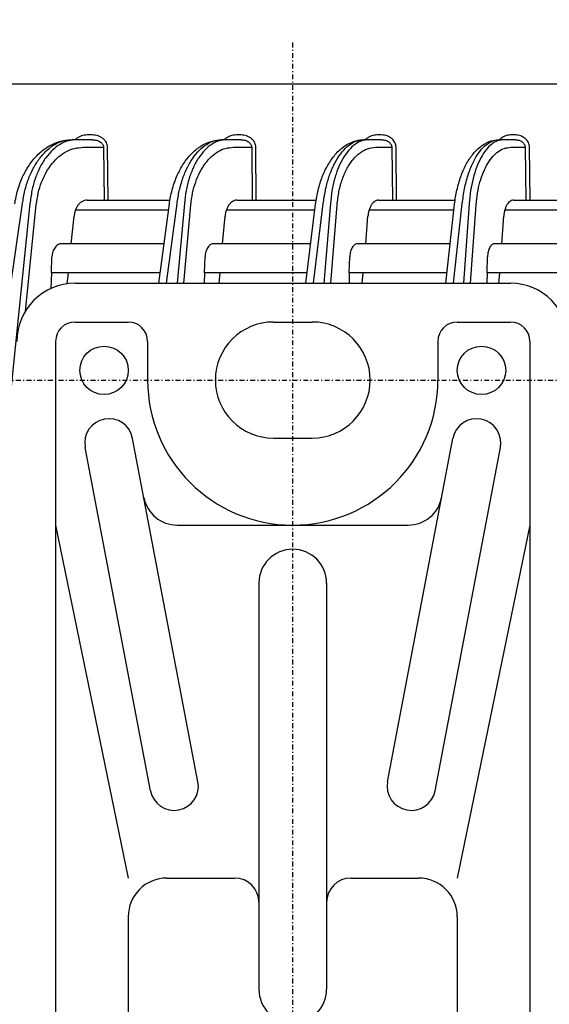
# Model space of a CAD drawing. Extents: x 201 to 4005, y 230 to 2786.
# Drawn here: x 944 to 999, y 760 to 862 of the extents above; entities that cross this region are included whole.
import ezdxf

# ---------------------------------------------------------------- set-up
doc = ezdxf.new("R2010")
doc.units = 0
doc.linetypes.add('DASHDOT', pattern=[1, 0.5, -0.25, 0, -0.25])
doc.layers.get('0').update_dxf_attribs({"linetype": 'CONTINUOUS'})
doc.layers.get('DEFPOINTS').update_dxf_attribs({"linetype": 'CONTINUOUS'})
doc.layers.add('DD0', color=4, linetype='CONTINUOUS')
doc.layers.add('M0', color=3, linetype='CONTINUOUS')
doc.styles.get("Standard").update_dxf_attribs({"font": 'txt', "bigfont": 'BIGFONT'})
doc.dimstyles.get("Standard").update_dxf_attribs({"dimtxt": 34.999999, "dimasz": 30, "dimexe": 1.5, "dimexo": 1, "dimgap": 1, "dimtad": 3, "dimtih": 1, "dimtoh": 1, "dimtxsty": 'STANDARD', "dimblk1": 'OPEN', "dimblk2": 'OPEN', "dimsah": 1, "dimcen": 0.09, "dimazin": 3, "dimtfac": 1, "dimtdec": 4, "dimtofl": 0, "dimtmove": 0, "dimatfit": 3, "dimtolj": 1, "dimtzin": 0})

# ---------------------------------------------------------------- blocks, each defined once
blk = doc.blocks.new('_OPEN')
at = {"color": 0}
for p, q in [((-0.965926, 0.25882), (0, 0)), ((0, 0), (-1, 0)), ((0, 0), (-0.965926, -0.25882))]:
    blk.add_line(p, q, dxfattribs=at)
blk = doc.blocks.new('*D30')
at = {"layer": 'DD0'}
for p, q in [((939.909807, 834.630115), (616.309767, 834.630115)), ((631.309767, 804.630115), (631.309767, 524.630119)), ((939.909807, 494.63012), (616.309767, 494.63012))]:
    blk.add_line(p, q, dxfattribs=at)
at = {"layer": 'DEFPOINTS'}
for p in [(949.909806, 834.630115), (631.309767, 494.63012), (949.909806, 494.63012)]:
    blk.add_point(p, dxfattribs=at)
at = {"layer": 'DD0', "xscale": 30, "yscale": 30}
for p, rotation in [((631.309767, 834.630115), 90), ((631.309767, 494.63012), 270)]:
    blk.add_blockref('_OPEN', p, dxfattribs=dict(at, rotation=rotation))
at = {"layer": 'DD0', "width": 0.833333}
blk.add_text('３４０', height=32, rotation=90.000003, dxfattribs=at).set_placement((621.309767, 619.296825))
blk = doc.blocks.new('*D31')
at = {"layer": 'DD0'}
for p, q in [((706.309804, 941.630111), (706.309804, 864.630114)), ((939.909807, 834.630115), (691.309804, 834.630115)), ((706.309804, 834.630115), (706.309804, 824.630115)), ((929.409776, 824.630115), (691.309804, 824.630115)), ((706.309804, 794.630115), (706.309804, 791.630116))]:
    blk.add_line(p, q, dxfattribs=at)
at = {"layer": 'DEFPOINTS'}
for p in [(949.909806, 834.630115), (706.309804, 824.630115), (939.409776, 824.630115)]:
    blk.add_point(p, dxfattribs=at)
at = {"layer": 'DD0', "xscale": 30, "yscale": 30}
for p, rotation in [((706.309804, 834.630115), 270), ((706.309804, 824.630115), 90)]:
    blk.add_blockref('_OPEN', p, dxfattribs=dict(at, rotation=rotation))
at = {"layer": 'DD0', "width": 0.833333}
blk.add_text('１０', height=32, rotation=90.000003, dxfattribs=at).set_placement((696.309804, 870.296845))

msp = doc.modelspace()

# ---------------------------------------------------------------- linework, layer by layer
at = {"layer": 'M0', "linetype": 'DASHDOT'}
for p, q in [((972.409769, 469.630123), (972.409769, 859.630123)), ((939.409769, 824.630123), (1005.409769, 824.630123))]:
    msp.add_line(p, q, dxfattribs=at)
at = {"layer": 'M0', "color": 2}
for p, q in [((1348.527096, 855.230121), (895.292393, 855.230121)), ((950.093112, 849.480121), (949.571006, 849.480121)), ((951.698921, 849.480121), (950.093112, 849.480121)), ((951.698921, 849.971397), (951.176814, 849.971397)), ((965.601749, 849.480121), (965.094648, 849.480121)), ((967.062763, 849.480121), (965.601749, 849.480121)), ((967.062763, 849.971397), (966.555662, 849.971397)), ((980.271451, 849.480121), (979.777611, 849.480121)), ((981.595508, 849.480121), (980.271451, 849.480121)), ((981.595508, 849.971397), (981.101669, 849.971397)), ((994.220219, 849.480121), (993.738062, 849.480121)), ((995.414055, 849.480121), (994.220219, 849.480121)), ((995.414055, 849.971397), (994.931899, 849.971397)), ((950.748331, 848.694085), (952.860571, 848.694085)), ((952.860571, 848.694085), (952.910207, 843.230123)), ((953.31972, 843.230123), (953.270085, 848.694085)), ((966.276355, 848.694085), (968.168087, 848.694085)), ((968.168087, 848.694085), (968.22042, 843.230123)), ((968.642048, 843.230123), (968.589715, 848.694085)), ((980.964176, 848.694085), (982.65057, 848.694085)), ((982.65057, 848.694085), (982.705645, 843.230123)), ((983.138583, 843.230123), (983.083523, 848.694085)), ((994.929723, 848.694085), (996.424384, 848.694085)), ((996.424384, 848.694085), (996.48226, 843.230123)), ((996.925696, 843.230123), (996.867828, 848.694085)), ((951.155148, 843.230123), (952.910207, 843.230123)), ((952.910207, 843.230123), (953.31972, 843.230123)), ((953.31972, 843.230123), (959.726922, 843.230123)), ((966.63516, 843.230123), (968.22042, 843.230123)), ((968.22042, 843.230123), (968.642048, 843.230123)), ((968.642048, 843.230123), (974.83132, 843.230123)), ((981.279753, 843.230123), (982.705645, 843.230123)), ((982.705645, 843.230123), (983.138583, 843.230123)), ((983.138583, 843.230123), (989.19212, 843.230123)), ((995.206572, 843.230123), (996.48226, 843.230123)), ((996.48226, 843.230123), (996.925696, 843.230123)), ((996.925696, 843.230123), (1002.913817, 843.230123)), ((940.465308, 815.143298), (944.479323, 842.869308)), ((945.254989, 842.869308), (942.422591, 815.143298)), ((944.787537, 831.754661), (945.910207, 842.744351)), ((949.963666, 842.230123), (959.580697, 842.230123)), ((958.569678, 834.630123), (959.661282, 842.835883)), ((959.358241, 834.630123), (960.454292, 842.869308)), ((961.207665, 842.869308), (960.452657, 834.630123)), ((961.138714, 834.630123), (961.88227, 842.744351)), ((965.552412, 842.230123), (974.696986, 842.230123)), ((973.770104, 834.630123), (974.769808, 842.827238)), ((974.559088, 834.630123), (975.563921, 842.869308)), ((976.297609, 842.869308), (975.624902, 834.630123)), ((976.327816, 834.630123), (976.990319, 842.744351)), ((980.299912, 842.230123), (989.069126, 842.230123)), ((988.221961, 834.630123), (989.134766, 842.819015)), ((989.011423, 834.630123), (989.929832, 842.869308)), ((990.646161, 842.869308), (990.052021, 834.630123)), ((990.770537, 834.630123), (991.355665, 842.744351)), ((994.324602, 842.230123), (1002.801694, 842.230123)), ((949.520357, 838.730123), (949.811227, 841.577418)), ((965.153656, 838.730123), (965.414576, 841.577418)), ((979.943431, 838.730123), (980.175904, 841.577418)), ((994.008444, 838.730123), (994.213767, 841.577418)), ((959.115095, 838.730123), (948.545657, 838.730123)), ((974.270127, 838.730123), (964.266844, 838.730123)), ((988.678984, 838.730123), (979.139752, 838.730123)), ((1002.446509, 838.730123), (993.283815, 838.730123)), ((947.46337, 835.730123), (947.528518, 837.360856)), ((963.286079, 835.730123), (963.343225, 837.360856)), ((978.255115, 835.730123), (978.304617, 837.360856)), ((992.490701, 835.730123), (992.532871, 837.360856)), ((947.46337, 835.730123), (947.397397, 834.078791)), ((958.716012, 835.730123), (947.46337, 835.730123)), ((949.213884, 835.730123), (949.070794, 834.571177)), ((963.286079, 835.730123), (963.247535, 834.630123)), ((973.904259, 835.730123), (963.286079, 835.730123)), ((964.87876, 835.730123), (964.755193, 834.630123)), ((978.255115, 835.730123), (978.221723, 834.630123)), ((988.344572, 835.730123), (978.255115, 835.730123)), ((979.586503, 834.630123), (979.698486, 835.730123)), ((992.490701, 835.730123), (992.462249, 834.630123)), ((1002.142064, 835.730123), (992.490701, 835.730123)), ((993.691154, 834.630123), (993.792124, 835.730123))]:
    msp.add_line(p, q, dxfattribs=at)
at = {"layer": 'M0'}
for p, q in [((949.909769, 834.630123), (994.909769, 834.630123)), ((949.909769, 830.630123), (955.409769, 830.630123)), ((970.409769, 830.630123), (974.409769, 830.630123)), ((989.409769, 830.630123), (994.909769, 830.630123)), ((947.909769, 828.630123), (947.909769, 500.630123)), ((957.409769, 828.630123), (957.409769, 824.630123)), ((987.409769, 828.630123), (987.409769, 824.630123)), ((996.909769, 828.630123), (996.909769, 500.630123)), ((970.409769, 818.630123), (974.409769, 818.630123)), ((957.703771, 782.163137), (950.953771, 817.663137)), ((962.615766, 783.097108), (955.865766, 818.597108)), ((982.203771, 783.097108), (988.953771, 818.597108)), ((987.115766, 782.163137), (993.865766, 817.663137)), ((947.909769, 809.630123), (955.409769, 773.130123)), ((960.46797, 809.630123), (984.351567, 809.630123)), ((996.909769, 809.630123), (989.409769, 773.130123)), ((968.909769, 803.630123), (968.909769, 761.630123)), ((975.909769, 803.630123), (975.909769, 761.630123)), ((959.409769, 773.130123), (966.409769, 773.130123)), ((978.409769, 773.130123), (985.409769, 773.130123)), ((955.409769, 769.130123), (955.409769, 598.130123)), ((989.409769, 769.130123), (989.409769, 598.130123))]:
    msp.add_line(p, q, dxfattribs=at)
for centre in [(952.909769, 825.630123), (991.909769, 825.630123)]:
    msp.add_circle(centre, 2.5, dxfattribs=at)
for centre, radius, start, end in [((949.909769, 828.630123), 6, 90, 180), ((994.909769, 828.630123), 6, 0, 90), ((949.909769, 828.630123), 2, 90, 180), ((955.409769, 828.630123), 2, 0, 90), ((970.409769, 824.630123), 6, 90, 270), ((974.409769, 824.630123), 6, -90, 90), ((989.409769, 828.630123), 2, 90, 180), ((994.909769, 828.630123), 2, 0, 90), ((972.409769, 824.630123), 15, -180, 0), ((953.409769, 818.130123), 2.5, 10.765756, 190.765756), ((991.409769, 818.130123), 2.5, -10.765756, 169.234244), ((960.46797, 813.130123), 3.5, 190.765756, 270), ((984.351567, 813.130123), 3.5, 270, 349.234244), ((972.409769, 803.630123), 3.5, 0, 180), ((960.159769, 782.630123), 2.5, -169.234244, 10.765756), ((984.659769, 782.630123), 2.5, 169.234244, 349.234244), ((959.409769, 769.130123), 4, 90, 180), ((966.409769, 770.630123), 2.5, 0, 90), ((978.409769, 770.630123), 2.5, 90, 180), ((985.409769, 769.130123), 4, 0, 90), ((972.409769, 761.630123), 3.5, -180, 0)]:
    msp.add_arc(centre, radius, start, end, dxfattribs=at)
at = {"layer": 'M0', "color": 2, "extrusion": (0, 0, -1)}
for points, knots in [([(943.68758, 842.845014), (943.72071, 843.067059), (943.753836, 843.289106), (943.824179, 843.599404), (943.911379, 843.984063), (944.055761, 844.504339), (944.223083, 844.968034), (944.390405, 845.431729), (944.580659, 845.838847), (944.801829, 846.233508), (945.022999, 846.628169), (945.275078, 847.010376), (945.556216, 847.358814), (945.837353, 847.707252), (946.147544, 848.021929), (946.476124, 848.296156), (946.804704, 848.570384), (947.151669, 848.804169), (947.538413, 848.991076), (947.925156, 849.177982), (948.351673, 849.318019), (948.697067, 849.391712), (949.042462, 849.465406), (949.306733, 849.472766), (949.571006, 849.480121)], [0, 0, 0, 0, 1, 1, 1, 2, 2, 2, 3, 3, 3, 4, 4, 4, 5, 5, 5, 6, 6, 6, 7, 7, 7, 8, 8, 8, 8]), ([(944.479323, 842.869308), (944.553554, 843.323573), (944.627781, 843.777841), (944.732599, 844.216282), (944.837416, 844.654723), (944.972816, 845.077344), (945.128239, 845.480124), (945.283662, 845.882903), (945.459102, 846.265849), (945.654191, 846.622425), (945.849279, 846.979), (946.064011, 847.309215), (946.294508, 847.608479), (946.525005, 847.907743), (946.771263, 848.176065), (947.029702, 848.408325), (947.288141, 848.640585), (947.558757, 848.836795), (947.837464, 848.997662), (948.116171, 849.15853), (948.402965, 849.284065), (948.693238, 849.358583), (948.98351, 849.433102), (949.277257, 849.456613), (949.571006, 849.480121)], [0, 0, 0, 0, 1, 1, 1, 2, 2, 2, 3, 3, 3, 4, 4, 4, 5, 5, 5, 6, 6, 6, 7, 7, 7, 8, 8, 8, 8]), ([(950.093112, 849.480121), (949.80026, 849.456611), (949.507405, 849.433106), (949.219994, 849.358583), (948.932582, 849.284061), (948.650609, 849.158533), (948.378078, 848.997662), (948.105547, 848.836792), (947.842454, 848.640589), (947.592921, 848.408325), (947.343388, 848.176061), (947.10741, 847.907746), (946.888394, 847.608479), (946.669378, 847.309212), (946.467319, 846.979003), (946.28591, 846.622425), (946.104502, 846.265846), (945.943739, 845.882906), (945.803768, 845.480124), (945.663798, 845.077342), (945.544613, 844.654726), (945.456616, 844.216282), (945.368619, 843.777838), (945.311802, 843.323575), (945.254989, 842.869308)], [0, 0, 0, 0, 1, 1, 1, 2, 2, 2, 3, 3, 3, 4, 4, 4, 5, 5, 5, 6, 6, 6, 7, 7, 7, 8, 8, 8, 8]), ([(951.176814, 849.971397), (951.074156, 849.966767), (950.971503, 849.962129), (950.870312, 849.946967), (950.769121, 849.931804), (950.669408, 849.906107), (950.574718, 849.874599), (950.480028, 849.843091), (950.390373, 849.805758), (950.301162, 849.75701), (950.211952, 849.708262), (950.123205, 849.648092), (950.059913, 849.598622), (950.001647, 849.553082), (949.964966, 849.5166), (949.928276, 849.480121)], [0, 0, 0, 0, 1, 1, 1, 2, 2, 2, 3, 3, 3, 4, 4, 4, 5, 5, 5, 5]), ([(953.270085, 848.694085), (953.263539, 848.778126), (953.256998, 848.862171), (953.237973, 848.944454), (953.218947, 849.026736), (953.187448, 849.107263), (953.147433, 849.184564), (953.107419, 849.261864), (953.058898, 849.335945), (953.001864, 849.405384), (952.944829, 849.474823), (952.879291, 849.539625), (952.806718, 849.598622), (952.734145, 849.657619), (952.654546, 849.710817), (952.569343, 849.75701), (952.484139, 849.803204), (952.393338, 849.842402), (952.298663, 849.874599), (952.203988, 849.906797), (952.105445, 849.932001), (952.004842, 849.946967), (951.904239, 849.961932), (951.801581, 849.966666), (951.698921, 849.971397)], [0, 0, 0, 0, 1, 1, 1, 2, 2, 2, 3, 3, 3, 4, 4, 4, 5, 5, 5, 6, 6, 6, 7, 7, 7, 8, 8, 8, 8]), ([(951.698921, 849.480121), (951.77507, 849.477212), (951.851213, 849.474298), (951.925806, 849.465089), (952.000399, 849.45588), (952.073431, 849.440366), (952.143572, 849.420553), (952.213713, 849.400741), (952.280951, 849.37662), (952.344022, 849.348193), (952.407094, 849.319767), (952.465987, 849.287026), (952.519647, 849.250721), (952.573307, 849.214417), (952.621721, 849.17454), (952.663816, 849.13181), (952.705911, 849.08908), (952.741674, 849.043488), (952.771119, 848.995919), (952.800565, 848.948349), (952.823678, 848.898794), (952.837534, 848.848159), (952.85139, 848.797524), (952.855977, 848.745803), (952.860571, 848.694085)], [0, 0, 0, 0, 1, 1, 1, 2, 2, 2, 3, 3, 3, 4, 4, 4, 5, 5, 5, 6, 6, 6, 7, 7, 7, 8, 8, 8, 8]), ([(959.661282, 842.835883), (959.691862, 843.059281), (959.722438, 843.28268), (959.787868, 843.596066), (959.868885, 843.984115), (960.003332, 844.510135), (960.159294, 844.97842), (960.315256, 845.446706), (960.492726, 845.85726), (960.699088, 846.254891), (960.905451, 846.652522), (961.140699, 847.037231), (961.403943, 847.387554), (961.667187, 847.737877), (961.958421, 848.053821), (962.266899, 848.328634), (962.575378, 848.603446), (962.901099, 848.837135), (963.269494, 849.021497), (963.637889, 849.205858), (964.048955, 849.340903), (964.365564, 849.40858), (964.664868, 849.472559), (964.879757, 849.476342), (965.094648, 849.480121)], [0, 0, 0, 0, 1, 1, 1, 2, 2, 2, 3, 3, 3, 4, 4, 4, 5, 5, 5, 6, 6, 6, 7, 7, 7, 8, 8, 8, 8]), ([(960.454292, 842.869308), (960.522367, 843.323573), (960.59044, 843.777841), (960.686318, 844.216282), (960.782196, 844.654723), (960.905875, 845.077344), (961.047761, 845.480124), (961.189646, 845.882903), (961.349734, 846.265849), (961.527653, 846.622425), (961.705571, 846.979), (961.901314, 847.309215), (962.111376, 847.608479), (962.321437, 847.907743), (962.545813, 848.176065), (962.781228, 848.408325), (963.016642, 848.640585), (963.263091, 848.836795), (963.516853, 848.997662), (963.770615, 849.15853), (964.031686, 849.284065), (964.295871, 849.358583), (964.560056, 849.433102), (964.827351, 849.456613), (965.094648, 849.480121)], [0, 0, 0, 0, 1, 1, 1, 2, 2, 2, 3, 3, 3, 4, 4, 4, 5, 5, 5, 6, 6, 6, 7, 7, 7, 8, 8, 8, 8]), ([(965.601749, 849.480121), (965.335331, 849.456611), (965.068911, 849.433106), (964.807502, 849.358583), (964.546094, 849.284061), (964.289692, 849.158533), (964.041926, 848.997662), (963.794159, 848.836792), (963.555024, 848.640589), (963.328264, 848.408325), (963.101504, 848.176061), (962.887115, 847.907746), (962.6882, 847.608479), (962.489285, 847.309212), (962.30584, 846.979003), (962.141208, 846.622425), (961.976576, 846.265846), (961.830751, 845.882906), (961.703874, 845.480124), (961.576996, 845.077342), (961.469062, 844.654726), (961.389519, 844.216282), (961.309976, 843.777838), (961.258819, 843.323575), (961.207665, 842.869308)], [0, 0, 0, 0, 1, 1, 1, 2, 2, 2, 3, 3, 3, 4, 4, 4, 5, 5, 5, 6, 6, 6, 7, 7, 7, 8, 8, 8, 8]), ([(966.555662, 849.971397), (966.455955, 849.966767), (966.356254, 849.962131), (966.257982, 849.946967), (966.159709, 849.931803), (966.062882, 849.906102), (965.97094, 849.874599), (965.878998, 849.843096), (965.791954, 849.805779), (965.705327, 849.75701), (965.6187, 849.708242), (965.532509, 849.648016), (965.471141, 849.598622), (965.414403, 849.552955), (965.378895, 849.516537), (965.343378, 849.480121)], [0, 0, 0, 0, 1, 1, 1, 2, 2, 2, 3, 3, 3, 4, 4, 4, 5, 5, 5, 5]), ([(968.589715, 848.694085), (968.583298, 848.778126), (968.576885, 848.862171), (968.558348, 848.944454), (968.539812, 849.026736), (968.509162, 849.107263), (968.470238, 849.184564), (968.431314, 849.261864), (968.384125, 849.335945), (968.328677, 849.405384), (968.273228, 849.474823), (968.209529, 849.539625), (968.139, 849.598622), (968.068471, 849.657619), (967.99112, 849.710817), (967.90833, 849.75701), (967.82554, 849.803204), (967.737318, 849.842402), (967.645339, 849.874599), (967.55336, 849.906797), (967.45763, 849.932001), (967.359907, 849.946967), (967.262185, 849.961932), (967.162476, 849.966666), (967.062763, 849.971397)], [0, 0, 0, 0, 1, 1, 1, 2, 2, 2, 3, 3, 3, 4, 4, 4, 5, 5, 5, 6, 6, 6, 7, 7, 7, 8, 8, 8, 8]), ([(967.062763, 849.480121), (967.135179, 849.477212), (967.20759, 849.474298), (967.278532, 849.465089), (967.349474, 849.45588), (967.418937, 849.440366), (967.485658, 849.420553), (967.55238, 849.400741), (967.61635, 849.37662), (967.676349, 849.348193), (967.736347, 849.319767), (967.792364, 849.287026), (967.84342, 849.250721), (967.894477, 849.214417), (967.940562, 849.17454), (967.98063, 849.13181), (968.020698, 849.08908), (968.054738, 849.043488), (968.082778, 848.995919), (968.110818, 848.948349), (968.132844, 848.898794), (968.146063, 848.848159), (968.159282, 848.797524), (968.163681, 848.745803), (968.168087, 848.694085)], [0, 0, 0, 0, 1, 1, 1, 2, 2, 2, 3, 3, 3, 4, 4, 4, 5, 5, 5, 6, 6, 6, 7, 7, 7, 8, 8, 8, 8]), ([(974.769808, 842.827238), (974.797934, 843.051774), (974.826068, 843.276311), (974.886648, 843.592434), (974.961561, 843.983351), (975.086108, 844.514312), (975.230611, 844.986437), (975.375115, 845.458563), (975.539588, 845.871852), (975.730918, 846.2718), (975.922247, 846.671748), (976.140445, 847.058343), (976.385198, 847.410167), (976.629952, 847.761991), (976.90127, 848.079033), (977.190412, 848.354852), (977.479554, 848.630671), (977.786529, 848.865249), (978.13525, 849.047827), (978.483971, 849.230405), (978.874442, 849.360964), (979.170359, 849.422412), (979.416324, 849.473488), (979.596968, 849.4768), (979.777611, 849.480121)], [0, 0, 0, 0, 1, 1, 1, 2, 2, 2, 3, 3, 3, 4, 4, 4, 5, 5, 5, 6, 6, 6, 7, 7, 7, 8, 8, 8, 8]), ([(975.563921, 842.869308), (975.626185, 843.323573), (975.688447, 843.777841), (975.77589, 844.216282), (975.863333, 844.654723), (975.975951, 845.077344), (976.105041, 845.480124), (976.234131, 845.882903), (976.379688, 846.265849), (976.541377, 846.622425), (976.703066, 846.979), (976.880883, 847.309215), (977.071635, 847.608479), (977.262387, 847.907743), (977.466072, 848.176065), (977.679707, 848.408325), (977.893342, 848.640585), (978.116923, 848.836795), (978.3471, 848.997662), (978.577277, 849.15853), (978.814046, 849.284065), (979.053564, 849.358583), (979.293082, 849.433102), (979.535346, 849.456613), (979.777611, 849.480121)], [0, 0, 0, 0, 1, 1, 1, 2, 2, 2, 3, 3, 3, 4, 4, 4, 5, 5, 5, 6, 6, 6, 7, 7, 7, 8, 8, 8, 8]), ([(980.271451, 849.480121), (980.030039, 849.456611), (979.788626, 849.433106), (979.551814, 849.358583), (979.315002, 849.284061), (979.082787, 849.158533), (978.858448, 848.997662), (978.634109, 848.836792), (978.417642, 848.640589), (978.212438, 848.408325), (978.007234, 848.176061), (977.813289, 847.907746), (977.633394, 847.608479), (977.453499, 847.309212), (977.28765, 846.979003), (977.138899, 846.622425), (976.990148, 846.265846), (976.85849, 845.882906), (976.744018, 845.480124), (976.629546, 845.077342), (976.532254, 844.654726), (976.460717, 844.216282), (976.38918, 843.777838), (976.343394, 843.323575), (976.297609, 842.869308)], [0, 0, 0, 0, 1, 1, 1, 2, 2, 2, 3, 3, 3, 4, 4, 4, 5, 5, 5, 6, 6, 6, 7, 7, 7, 8, 8, 8, 8]), ([(981.101669, 849.971397), (981.00457, 849.966768), (980.907477, 849.962132), (980.811782, 849.946967), (980.716087, 849.931801), (980.621806, 849.906097), (980.532296, 849.874599), (980.442786, 849.843101), (980.358059, 849.805797), (980.273716, 849.75701), (980.189372, 849.708224), (980.10543, 849.64795), (980.045758, 849.598622), (979.990376, 849.552841), (979.955911, 849.51648), (979.921437, 849.480121)], [0, 0, 0, 0, 1, 1, 1, 2, 2, 2, 3, 3, 3, 4, 4, 4, 5, 5, 5, 5]), ([(983.083523, 848.694085), (983.077209, 848.778126), (983.070899, 848.862171), (983.052782, 848.944454), (983.034666, 849.026736), (983.004754, 849.107263), (982.966788, 849.184564), (982.928821, 849.261864), (982.88281, 849.335945), (982.828758, 849.405384), (982.774706, 849.474823), (982.712623, 849.539625), (982.643894, 849.598622), (982.575166, 849.657619), (982.499801, 849.710817), (982.41914, 849.75701), (982.338479, 849.803204), (982.25253, 849.842402), (982.16293, 849.874599), (982.073329, 849.906797), (981.980083, 849.932001), (981.884904, 849.946967), (981.789724, 849.961932), (981.692618, 849.966666), (981.595508, 849.971397)], [0, 0, 0, 0, 1, 1, 1, 2, 2, 2, 3, 3, 3, 4, 4, 4, 5, 5, 5, 6, 6, 6, 7, 7, 7, 8, 8, 8, 8]), ([(981.595508, 849.480121), (981.664592, 849.477212), (981.733671, 849.474298), (981.801353, 849.465089), (981.869035, 849.45588), (981.93531, 849.440366), (981.998972, 849.420553), (982.062634, 849.400741), (982.123673, 849.37662), (982.18093, 849.348193), (982.238188, 849.319767), (982.291655, 849.287026), (982.340388, 849.250721), (982.389121, 849.214417), (982.433108, 849.17454), (982.471369, 849.13181), (982.509629, 849.08908), (982.542152, 849.043488), (982.568942, 848.995919), (982.595731, 848.948349), (982.616775, 848.898794), (982.629425, 848.848159), (982.642075, 848.797524), (982.646319, 848.745803), (982.65057, 848.694085)], [0, 0, 0, 0, 1, 1, 1, 2, 2, 2, 3, 3, 3, 4, 4, 4, 5, 5, 5, 6, 6, 6, 7, 7, 7, 8, 8, 8, 8]), ([(989.134766, 842.819015), (989.16053, 843.044477), (989.186293, 843.269941), (989.242114, 843.588462), (989.311036, 843.981743), (989.425776, 844.516889), (989.558629, 844.992081), (989.691483, 845.467273), (989.842445, 845.882515), (990.018956, 846.284228), (990.195467, 846.68594), (990.397522, 847.074125), (990.621589, 847.426443), (990.845655, 847.77876), (991.091728, 848.095218), (991.367705, 848.374287), (991.643681, 848.653356), (991.949559, 848.895044), (992.255978, 849.069817), (992.562397, 849.244591), (992.869356, 849.35246), (993.11646, 849.40969), (993.363564, 849.466921), (993.550813, 849.473524), (993.738062, 849.480121)], [0, 0, 0, 0, 1, 1, 1, 2, 2, 2, 3, 3, 3, 4, 4, 4, 5, 5, 5, 6, 6, 6, 7, 7, 7, 8, 8, 8, 8]), ([(989.929832, 842.869308), (989.996469, 843.387789), (990.063104, 843.906275), (990.159146, 844.402852), (990.255188, 844.899428), (990.380632, 845.374106), (990.524761, 845.820492), (990.66889, 846.266879), (990.831699, 846.684985), (991.012178, 847.066017), (991.192657, 847.44705), (991.390802, 847.79102), (991.60207, 848.090032), (991.813339, 848.389044), (992.037728, 848.64311), (992.271043, 848.851933), (992.504358, 849.060755), (992.746596, 849.224346), (992.992587, 849.321502), (993.238578, 849.418658), (993.488319, 849.449392), (993.738062, 849.480121)], [0, 0, 0, 0, 1, 1, 1, 2, 2, 2, 3, 3, 3, 4, 4, 4, 5, 5, 5, 6, 6, 6, 7, 7, 7, 7]), ([(994.220219, 849.480121), (994.002582, 849.456611), (993.784943, 849.433106), (993.571527, 849.358583), (993.358111, 849.284061), (993.148915, 849.158533), (992.946855, 848.997662), (992.744796, 848.836792), (992.54987, 848.640589), (992.365159, 848.408325), (992.180447, 848.176061), (992.005947, 847.907746), (991.844154, 847.608479), (991.682362, 847.309212), (991.533275, 846.979003), (991.399638, 846.622425), (991.266001, 846.265846), (991.147811, 845.882906), (991.045139, 845.480124), (990.942468, 845.077342), (990.855312, 844.654726), (990.791402, 844.216282), (990.727493, 843.777838), (990.686826, 843.323575), (990.646161, 842.869308)], [0, 0, 0, 0, 1, 1, 1, 2, 2, 2, 3, 3, 3, 4, 4, 4, 5, 5, 5, 6, 6, 6, 7, 7, 7, 8, 8, 8, 8]), ([(994.931899, 849.971397), (994.837097, 849.966769), (994.742301, 849.962133), (994.648881, 849.946967), (994.555461, 849.9318), (994.463432, 849.906093), (994.37607, 849.874599), (994.288709, 849.843106), (994.206027, 849.805814), (994.123704, 849.75701), (994.041382, 849.708207), (993.959435, 849.647886), (993.90126, 849.598622), (993.847067, 849.552731), (993.813513, 849.516425), (993.779949, 849.480121)], [0, 0, 0, 0, 1, 1, 1, 2, 2, 2, 3, 3, 3, 4, 4, 4, 5, 5, 5, 5]), ([(996.867828, 848.694085), (996.861597, 848.778126), (996.855371, 848.862171), (996.837623, 848.944454), (996.819875, 849.026736), (996.790615, 849.107263), (996.753491, 849.184564), (996.716368, 849.261864), (996.671389, 849.335945), (996.618561, 849.405384), (996.565733, 849.474823), (996.505063, 849.539625), (996.437914, 849.598622), (996.370766, 849.657619), (996.297146, 849.710817), (996.218361, 849.75701), (996.139575, 849.803204), (996.055629, 849.842402), (995.968125, 849.874599), (995.880621, 849.906797), (995.789565, 849.932001), (995.696626, 849.946967), (995.603688, 849.961932), (995.508873, 849.966666), (995.414055, 849.971397)], [0, 0, 0, 0, 1, 1, 1, 2, 2, 2, 3, 3, 3, 4, 4, 4, 5, 5, 5, 6, 6, 6, 7, 7, 7, 8, 8, 8, 8]), ([(995.414055, 849.480121), (995.480168, 849.477212), (995.546276, 849.474298), (995.611049, 849.465089), (995.675822, 849.45588), (995.739251, 849.440366), (995.800189, 849.420553), (995.861127, 849.400741), (995.919565, 849.37662), (995.974384, 849.348193), (996.029203, 849.319767), (996.080394, 849.287026), (996.127061, 849.250721), (996.173729, 849.214417), (996.215862, 849.17454), (996.252514, 849.13181), (996.289166, 849.08908), (996.320326, 849.043488), (996.346004, 848.995919), (996.371681, 848.948349), (996.391864, 848.898794), (996.404014, 848.848159), (996.416164, 848.797524), (996.420271, 848.745803), (996.424384, 848.694085)], [0, 0, 0, 0, 1, 1, 1, 2, 2, 2, 3, 3, 3, 4, 4, 4, 5, 5, 5, 6, 6, 6, 7, 7, 7, 8, 8, 8, 8]), ([(945.910207, 842.744351), (945.967023, 843.15319), (946.023835, 843.562033), (946.111835, 843.956629), (946.199835, 844.351225), (946.319015, 844.731582), (946.458987, 845.094083), (946.59896, 845.456584), (946.759719, 845.801237), (946.941129, 846.122155), (947.12254, 846.443074), (947.324595, 846.740267), (947.543613, 847.009605), (947.762631, 847.278943), (947.998606, 847.520434), (948.24814, 847.729469), (948.497674, 847.938504), (948.760761, 848.115092), (949.033297, 848.259872), (949.305833, 848.404652), (949.587813, 848.517632), (949.875228, 848.584699), (950.162642, 848.651765), (950.455486, 848.672927), (950.748331, 848.694085)], [0, 0, 0, 0, 1, 1, 1, 2, 2, 2, 3, 3, 3, 4, 4, 4, 5, 5, 5, 6, 6, 6, 7, 7, 7, 8, 8, 8, 8]), ([(961.88227, 842.744351), (961.933424, 843.15319), (961.984575, 843.562033), (962.064124, 843.956629), (962.143674, 844.351225), (962.251616, 844.731582), (962.378494, 845.094083), (962.505372, 845.456584), (962.651179, 845.801237), (962.815813, 846.122155), (962.980447, 846.443074), (963.163902, 846.740267), (963.36282, 847.009605), (963.561738, 847.278943), (963.776113, 847.520434), (964.00287, 847.729469), (964.229626, 847.938504), (964.468758, 848.115092), (964.716531, 848.259872), (964.964303, 848.404652), (965.220712, 848.517632), (965.482123, 848.584699), (965.743534, 848.651765), (966.009943, 848.672927), (966.276355, 848.694085)], [0, 0, 0, 0, 1, 1, 1, 2, 2, 2, 3, 3, 3, 4, 4, 4, 5, 5, 5, 6, 6, 6, 7, 7, 7, 8, 8, 8, 8]), ([(976.990319, 842.744351), (977.044634, 843.210983), (977.098946, 843.67762), (977.186702, 844.124539), (977.274458, 844.571458), (977.395651, 844.998669), (977.538637, 845.400418), (977.681624, 845.802166), (977.846397, 846.178461), (978.032164, 846.521391), (978.21793, 846.864321), (978.424684, 847.173895), (978.647701, 847.443005), (978.870718, 847.712115), (979.109993, 847.940772), (979.360871, 848.128712), (979.611748, 848.316652), (979.874224, 848.463886), (980.143375, 848.551328), (980.412527, 848.638769), (980.68835, 848.666429), (980.964176, 848.694085)], [0, 0, 0, 0, 1, 1, 1, 2, 2, 2, 3, 3, 3, 4, 4, 4, 5, 5, 5, 6, 6, 6, 7, 7, 7, 7]), ([(991.355665, 842.744351), (991.396331, 843.153194), (991.437002, 843.562029), (991.500906, 843.956629), (991.564811, 844.351229), (991.651958, 844.731578), (991.754628, 845.094083), (991.857299, 845.456588), (991.975502, 845.801233), (992.109142, 846.122155), (992.242782, 846.443078), (992.391867, 846.740263), (992.553658, 847.009605), (992.71545, 847.278948), (992.889955, 847.52043), (993.074663, 847.729469), (993.25937, 847.938508), (993.454286, 848.115087), (993.656344, 848.259872), (993.858403, 848.404657), (994.067611, 848.517628), (994.281031, 848.584699), (994.494451, 848.651769), (994.712088, 848.672922), (994.929723, 848.694085)], [0, 0, 0, 0, 1, 1, 1, 2, 2, 2, 3, 3, 3, 4, 4, 4, 5, 5, 5, 6, 6, 6, 7, 7, 7, 8, 8, 8, 8]), ([(951.155148, 843.230123), (951.062205, 843.222438), (950.969258, 843.214759), (950.878508, 843.190467), (950.787758, 843.166175), (950.699198, 843.125284), (950.614519, 843.073076), (950.52984, 843.020868), (950.449035, 842.957356), (950.373672, 842.8826), (950.298308, 842.807844), (950.228381, 842.721856), (950.165502, 842.626596), (950.102624, 842.531336), (950.046787, 842.426815), (949.998267, 842.315216), (949.949746, 842.203617), (949.908533, 842.084951), (949.87858, 841.960805), (949.848627, 841.836658), (949.829925, 841.707041), (949.811227, 841.577418)], [0, 0, 0, 0, 1, 1, 1, 2, 2, 2, 3, 3, 3, 4, 4, 4, 5, 5, 5, 6, 6, 6, 7, 7, 7, 7]), ([(966.63516, 843.230123), (966.550604, 843.222438), (966.466044, 843.214759), (966.383509, 843.190467), (966.300973, 843.166175), (966.220456, 843.125284), (966.143481, 843.073076), (966.066506, 843.020868), (965.993068, 842.957356), (965.924598, 842.8826), (965.856127, 842.807844), (965.792618, 842.721856), (965.735532, 842.626596), (965.678446, 842.531336), (965.627777, 842.426815), (965.583778, 842.315216), (965.53978, 842.203617), (965.502445, 842.084951), (965.475358, 841.960805), (965.44827, 841.836658), (965.431421, 841.707041), (965.414576, 841.577418)], [0, 0, 0, 0, 1, 1, 1, 2, 2, 2, 3, 3, 3, 4, 4, 4, 5, 5, 5, 6, 6, 6, 7, 7, 7, 7]), ([(981.279753, 843.230123), (981.203135, 843.222438), (981.126514, 843.214759), (981.05175, 843.190467), (980.976986, 843.166175), (980.904072, 843.125284), (980.834387, 843.073076), (980.764702, 843.020868), (980.698239, 842.957356), (980.636291, 842.8826), (980.574343, 842.807844), (980.516903, 842.721856), (980.4653, 842.626596), (980.413697, 842.531336), (980.367924, 842.426815), (980.328209, 842.315216), (980.288494, 842.203617), (980.254831, 842.084951), (980.230458, 841.960805), (980.206084, 841.836658), (980.190993, 841.707041), (980.175904, 841.577418)], [0, 0, 0, 0, 1, 1, 1, 2, 2, 2, 3, 3, 3, 4, 4, 4, 5, 5, 5, 6, 6, 6, 7, 7, 7, 7]), ([(995.206572, 843.230123), (995.137503, 843.222438), (995.068431, 843.214759), (995.001055, 843.190467), (994.933679, 843.166175), (994.867993, 843.125284), (994.805239, 843.073076), (994.742484, 843.020868), (994.682656, 842.957356), (994.626917, 842.8826), (994.571177, 842.807844), (994.51952, 842.721856), (994.473137, 842.626596), (994.426754, 842.531336), (994.385639, 842.426815), (994.349993, 842.315216), (994.314348, 842.203617), (994.284167, 842.084951), (994.262375, 841.960805), (994.240582, 841.836658), (994.227173, 841.707041), (994.213767, 841.577418)], [0, 0, 0, 0, 1, 1, 1, 2, 2, 2, 3, 3, 3, 4, 4, 4, 5, 5, 5, 6, 6, 6, 7, 7, 7, 7]), ([(948.545657, 838.730123), (948.480843, 838.725144), (948.416027, 838.72017), (948.352553, 838.704406), (948.289078, 838.688642), (948.226941, 838.662098), (948.167152, 838.628134), (948.107364, 838.59417), (948.049919, 838.552794), (947.995834, 838.503925), (947.941748, 838.455057), (947.891016, 838.398703), (947.844468, 838.336038), (947.797919, 838.273372), (947.755549, 838.204402), (947.71824, 838.130229), (947.680931, 838.056055), (947.648677, 837.976685), (947.621487, 837.893555), (947.594297, 837.810426), (947.572166, 837.723544), (947.557516, 837.634133), (947.542866, 837.544723), (947.535691, 837.452791), (947.528518, 837.360856)], [0, 0, 0, 0, 1, 1, 1, 2, 2, 2, 3, 3, 3, 4, 4, 4, 5, 5, 5, 6, 6, 6, 7, 7, 7, 8, 8, 8, 8]), ([(964.266844, 838.730123), (964.207882, 838.725144), (964.148918, 838.72017), (964.091189, 838.704406), (964.03346, 838.688642), (963.976962, 838.662098), (963.922612, 838.628134), (963.868262, 838.59417), (963.816056, 838.552794), (963.76691, 838.503925), (963.717764, 838.455057), (963.671673, 838.398703), (963.629402, 838.336038), (963.587131, 838.273372), (963.548675, 838.204402), (963.514827, 838.130229), (963.480979, 838.056055), (963.451734, 837.976685), (963.427104, 837.893555), (963.402473, 837.810426), (963.382453, 837.723544), (963.369242, 837.634133), (963.356032, 837.544723), (963.349627, 837.452791), (963.343225, 837.360856)], [0, 0, 0, 0, 1, 1, 1, 2, 2, 2, 3, 3, 3, 4, 4, 4, 5, 5, 5, 6, 6, 6, 7, 7, 7, 8, 8, 8, 8]), ([(979.139752, 838.730123), (979.08632, 838.725144), (979.032887, 838.72017), (978.980593, 838.704406), (978.928299, 838.688642), (978.877142, 838.662098), (978.827931, 838.628134), (978.77872, 838.59417), (978.731451, 838.552794), (978.68698, 838.503925), (978.64251, 838.455057), (978.600832, 838.398703), (978.562615, 838.336038), (978.524399, 838.273372), (978.48964, 838.204402), (978.459067, 838.130229), (978.428494, 838.056055), (978.402103, 837.976685), (978.379897, 837.893555), (978.357691, 837.810426), (978.339666, 837.723544), (978.327818, 837.634133), (978.315969, 837.544723), (978.310292, 837.452791), (978.304617, 837.360856)], [0, 0, 0, 0, 1, 1, 1, 2, 2, 2, 3, 3, 3, 4, 4, 4, 5, 5, 5, 6, 6, 6, 7, 7, 7, 8, 8, 8, 8]), ([(993.283815, 838.730123), (993.235647, 838.725144), (993.187476, 838.72017), (993.140347, 838.704406), (993.093218, 838.688642), (993.047126, 838.662098), (993.002809, 838.628134), (992.958493, 838.59417), (992.915948, 838.552794), (992.875926, 838.503925), (992.835904, 838.455057), (992.798401, 838.398703), (992.764033, 838.336038), (992.729665, 838.273372), (992.698428, 838.204402), (992.670975, 838.130229), (992.643523, 838.056055), (992.619851, 837.976685), (992.599956, 837.893555), (992.580062, 837.810426), (992.563941, 837.723544), (992.55339, 837.634133), (992.542839, 837.544723), (992.537854, 837.452791), (992.532871, 837.360856)], [0, 0, 0, 0, 1, 1, 1, 2, 2, 2, 3, 3, 3, 4, 4, 4, 5, 5, 5, 6, 6, 6, 7, 7, 7, 8, 8, 8, 8])]:
    msp.add_open_spline(points, degree=3, knots=knots, dxfattribs=at)

# ---------------------------------------------------------------- dimensions: what is measured, and where the dimension line sits
at = {"layer": 'DD0', "color": 4}
for base, p2, text, override, picture, middle in [((706.309804, 824.630115), (939.409776, 824.630115), '１０', {"dimtxt": 32, "dimexe": 14.99997, "dimexo": 9.999962, "dimtih": 1, "dimtoh": 1}, '*D31', (680.309804, 899.630142)), ((631.309767, 494.63012), (949.909806, 494.63012), '３４０', {"dimtxt": 32, "dimexe": 15.000017, "dimexo": 9.999962, "dimtih": 1, "dimtoh": 1}, '*D30', (605.309768, 664.630115))]:
    dim = msp.add_linear_dim(base=base, p1=(949.909806, 834.630115), p2=p2, angle=90, text=text, dimstyle='STANDARD', override=override, dxfattribs=at)
    dim.commit()
    dim.dimension.update_dxf_attribs({"geometry": picture, "text_midpoint": middle, "dimtype": 160, "text_rotation": 90.000002})

doc.saveas('drawing.dxf')
